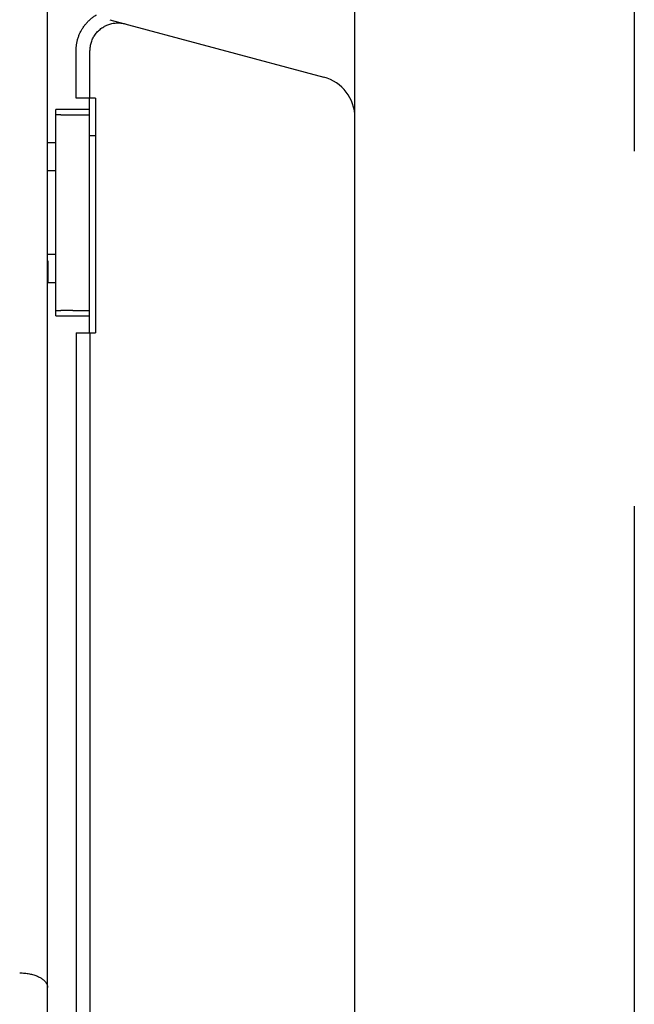
# Model space of a CAD drawing. Extents: x -2027 to -1609, y -2413 to -2085.
# Drawn here: x -1921 to -1899, y -2230 to -2195 of the extents above; entities that cross this region are included whole.
import ezdxf

# ---------------------------------------------------------------- set-up
doc = ezdxf.new("R2010")
doc.units = 0
doc.header["$MEASUREMENT"] = 0
doc.linetypes.add('PHANTOMX2', pattern=[127, 63.5, -12.7, 12.7, -12.7, 12.7, -12.7])
doc.layers.add('10', color=4, linetype='CONTINUOUS')
doc.layers.add('18', color=1, linetype='PHANTOMX2')

msp = doc.modelspace()

# ---------------------------------------------------------------- linework, layer by layer
at = {"layer": '10'}
for p, q in [((-1920.268, -2311.753), (-1920.268, -2186.753)), ((-1909.268, -2309.753), (-1909.268, -2188.253)), ((-1918.044, -2194.849), (-1910.379, -2196.903)), ((-1919.25, -2197.653), (-1919.25, -2195.963)), ((-1918.751, -2197.653), (-1918.751, -2195.963)), ((-1918.548, -2197.653), (-1919.25, -2197.653)), ((-1918.768, -2206.053), (-1918.768, -2197.653)), ((-1918.548, -2197.653), (-1918.548, -2206.053)), ((-1919.968, -2205.445), (-1919.968, -2198.061)), ((-1918.768, -2198.061), (-1919.968, -2198.061)), ((-1919.368, -2198.253), (-1918.768, -2198.253)), ((-1919.968, -2199.253), (-1920.268, -2199.253)), ((-1918.548, -2199.003), (-1918.768, -2199.003)), ((-1919.968, -2200.253), (-1920.268, -2200.253)), ((-1919.968, -2203.253), (-1920.268, -2203.253)), ((-1920.254, -2203.493), (-1920.268, -2203.493)), ((-1920.254, -2204.253), (-1920.254, -2203.493)), ((-1920.268, -2204.253), (-1919.968, -2204.253)), ((-1919.368, -2205.253), (-1918.768, -2205.253)), ((-1919.968, -2205.445), (-1918.768, -2205.445)), ((-1919.25, -2206.053), (-1919.25, -2277.953)), ((-1919.25, -2206.053), (-1918.548, -2206.053)), ((-1918.751, -2206.053), (-1918.751, -2277.953))]:
    msp.add_line(p, q, dxfattribs=at)
msp.add_arc((-1910.768, -2198.352), 1.5, 0, 75, dxfattribs=at)
for points, knots in [([(-1919.25, -2195.963), (-1919.25, -2195.923), (-1919.247, -2195.845), (-1919.233, -2195.727), (-1919.21, -2195.61), (-1919.177, -2195.495), (-1919.136, -2195.384), (-1919.085, -2195.276), (-1919.027, -2195.172), (-1918.96, -2195.073), (-1918.886, -2194.98), (-1918.804, -2194.894), (-1918.716, -2194.813), (-1918.622, -2194.74), (-1918.556, -2194.697), (-1918.522, -2194.677)], [0, 0, 0, 0, 0.117893, 0.236528, 0.355576, 0.474759, 0.593817, 0.712695, 0.831552, 0.950501, 1.069501, 1.188495, 1.307475, 1.426458, 1.545463, 1.545463, 1.545463, 1.545463]), ([(-1918.751, -2195.963), (-1918.751, -2195.936), (-1918.749, -2195.883), (-1918.739, -2195.805), (-1918.723, -2195.726), (-1918.702, -2195.65), (-1918.674, -2195.575), (-1918.64, -2195.503), (-1918.6, -2195.433), (-1918.555, -2195.367), (-1918.505, -2195.305), (-1918.45, -2195.247), (-1918.391, -2195.194), (-1918.328, -2195.145), (-1918.261, -2195.102), (-1918.191, -2195.064), (-1918.117, -2195.032), (-1918.042, -2195.005), (-1917.965, -2194.985), (-1917.886, -2194.971), (-1917.807, -2194.964), (-1917.727, -2194.962), (-1917.647, -2194.967), (-1917.568, -2194.979), (-1917.516, -2194.99), (-1917.491, -2194.997)], [0, 0, 0, 0, 0.079014, 0.158491, 0.238244, 0.318084, 0.39784, 0.477476, 0.557102, 0.636794, 0.716522, 0.796247, 0.875967, 0.955694, 1.03544, 1.115216, 1.195019, 1.27481, 1.354555, 1.434325, 1.514224, 1.594218, 1.674137, 1.753788, 1.832981, 1.832981, 1.832981, 1.832981]), ([(-1919.968, -2198.232), (-1919.968, -2198.233), (-1919.962, -2198.235), (-1919.955, -2198.237), (-1919.94, -2198.239), (-1919.92, -2198.24), (-1919.895, -2198.242), (-1919.865, -2198.244), (-1919.83, -2198.246), (-1919.79, -2198.247), (-1919.747, -2198.249), (-1919.7, -2198.25), (-1919.649, -2198.251), (-1919.596, -2198.252), (-1919.541, -2198.252), (-1919.484, -2198.253), (-1919.426, -2198.253), (-1919.387, -2198.253), (-1919.368, -2198.253)], [0, 0, 0, 0, 0.0035269, 0.0124133, 0.0268889, 0.0467725, 0.0719666, 0.1023897, 0.1376263, 0.1771277, 0.2206854, 0.2681362, 0.3188252, 0.3719698, 0.4272549, 0.4844465, 0.5427874, 0.6013764, 0.6013764, 0.6013764, 0.6013764]), ([(-1919.368, -2205.253), (-1919.387, -2205.253), (-1919.426, -2205.253), (-1919.484, -2205.254), (-1919.541, -2205.254), (-1919.596, -2205.255), (-1919.649, -2205.256), (-1919.7, -2205.257), (-1919.747, -2205.258), (-1919.79, -2205.259), (-1919.83, -2205.261), (-1919.865, -2205.262), (-1919.895, -2205.264), (-1919.92, -2205.266), (-1919.94, -2205.268), (-1919.955, -2205.27), (-1919.962, -2205.271), (-1919.968, -2205.273), (-1919.968, -2205.274)], [0, 0, 0, 0, 0.058589, 0.11693, 0.1741215, 0.2294066, 0.2825512, 0.3332402, 0.380691, 0.4242487, 0.4637501, 0.4989867, 0.5294099, 0.5546039, 0.5744875, 0.5889631, 0.5978495, 0.6013764, 0.6013764, 0.6013764, 0.6013764]), ([(-1921.268, -2228.955), (-1921.238, -2228.955), (-1921.178, -2228.956), (-1921.09, -2228.963), (-1921.005, -2228.973), (-1920.922, -2228.986), (-1920.842, -2229.004), (-1920.767, -2229.024), (-1920.695, -2229.048), (-1920.629, -2229.074), (-1920.567, -2229.103), (-1920.511, -2229.134), (-1920.46, -2229.167), (-1920.415, -2229.202), (-1920.376, -2229.238), (-1920.342, -2229.276), (-1920.315, -2229.315), (-1920.294, -2229.354), (-1920.279, -2229.394), (-1920.27, -2229.434), (-1920.268, -2229.461), (-1920.268, -2229.475)], [0, 0, 0, 0, 0.089797, 0.178125, 0.264535, 0.348618, 0.430006, 0.508384, 0.58349, 0.655118, 0.723124, 0.787425, 0.848009, 0.904933, 0.958333, 1.008428, 1.055529, 1.100038, 1.14245, 1.183335, 1.223321, 1.223321, 1.223321, 1.223321]), ([(-1921.268, -2228.955), (-1921.238, -2228.955), (-1921.178, -2228.956), (-1921.09, -2228.963), (-1921.005, -2228.973), (-1920.922, -2228.986), (-1920.842, -2229.004), (-1920.767, -2229.024), (-1920.695, -2229.048), (-1920.629, -2229.074), (-1920.567, -2229.103), (-1920.511, -2229.134), (-1920.46, -2229.167), (-1920.415, -2229.202), (-1920.376, -2229.238), (-1920.342, -2229.276), (-1920.315, -2229.315), (-1920.294, -2229.354), (-1920.279, -2229.394), (-1920.27, -2229.434), (-1920.268, -2229.461), (-1920.268, -2229.475)], [0, 0, 0, 0, 0.089797, 0.178125, 0.264535, 0.348618, 0.430006, 0.508384, 0.58349, 0.655118, 0.723124, 0.787425, 0.848009, 0.904933, 0.958333, 1.008428, 1.055529, 1.100038, 1.14245, 1.183335, 1.223321, 1.223321, 1.223321, 1.223321])]:
    msp.add_open_spline(points, degree=3, knots=knots, dxfattribs=at)
at = {"layer": '18'}
msp.add_lwpolyline([(-2027.268, -2085.253), (-1899.268, -2085.253), (-1899.268, -2413.253), (-2027.268, -2413.253)], close=True, dxfattribs=at)

doc.saveas('drawing.dxf')
